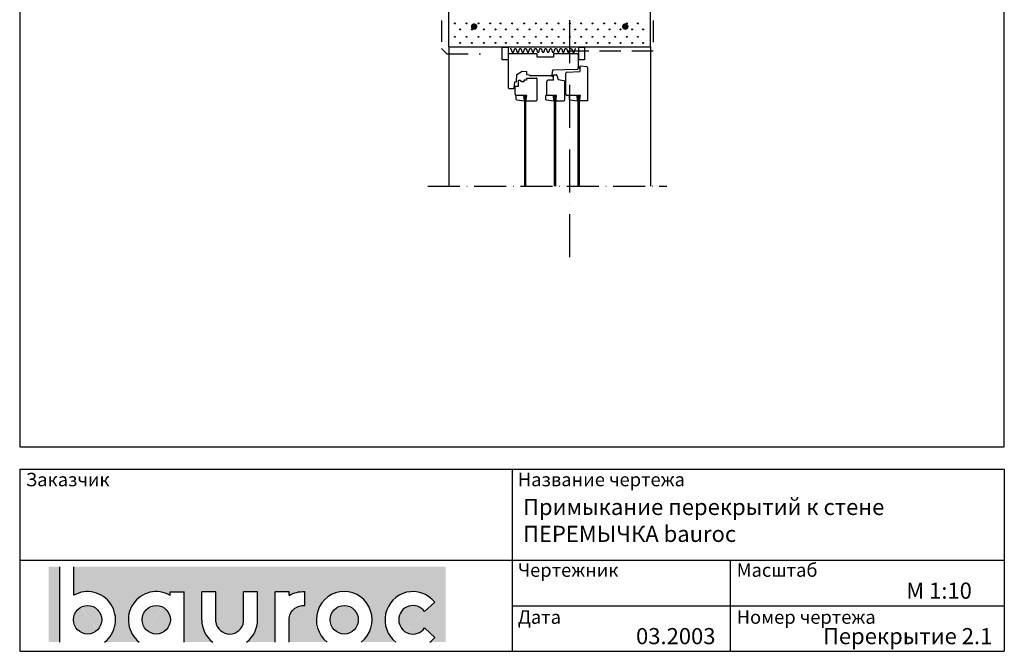
# Model space of a CAD drawing. Extents: x 112 to 1942, y 93 to 2843.
# Drawn here: x 112 to 1942, y 93 to 1266 of the extents above; entities that cross this region are included whole.
import ezdxf

# ---------------------------------------------------------------- set-up
doc = ezdxf.new("R2010")
doc.units = 0
doc.header["$LTSCALE"] = 10
doc.header["$MEASUREMENT"] = 0
for name, pattern in [('KP', [6, 4, -2]), ('PKP', [8.6, 6, -1.3, 0, -1.3]), ('PKVP', [12, 8, -2, 0, -2])]:
    doc.linetypes.add(name, pattern=pattern)
for name, color, linetype in [('ABI2', 7, 'CONTINUOUS'), ('ARMATUUR', 1, 'CONTINUOUS'), ('KONTUURID', 4, 'CONTINUOUS'), ('LOGO', 3, 'CONTINUOUS'), ('MÕÕTKETID', 6, 'CONTINUOUS'), ('RAAMJOON', 15, 'CONTINUOUS'), ('RASTRID', 15, 'CONTINUOUS'), ('RASTRIDPLOKK', 15, 'CONTINUOUS'), ('TEKSTID', 7, 'CONTINUOUS')]:
    doc.layers.add(name, color=color, linetype=linetype)
doc.layers.add('Bauroc', color=7, linetype='CONTINUOUS', true_color=0xff5800)
doc.styles.add('ARIAL', font='arial.ttf')

# ---------------------------------------------------------------- blocks, each defined once
blk = doc.blocks.new('SIPO')
at = {"layer": 'RASTRIDPLOKK'}
for centre in [(-0.2376393817900561, 0.2703445630562724), (0.2376393817900561, -0.2703445630562724)]:
    blk.add_circle(centre, 0.0437688, dxfattribs=at)
blk = doc.blocks.new('A$C7E3C3221')
at = {"layer": 'Bauroc', "linetype": 'Continuous'}
h = blk.add_hatch(color=20, dxfattribs=at)
h.dxf.hatch_style = 1
edge = h.paths.add_edge_path()
edge.add_line((737.8599999999997, 140.0749000000001), (46.53099999999995, 140.0749000000001))
edge.add_line((46.53099999999995, 140.0749000000001), (46.53099999999995, 87.08232716785233))
edge.add_ellipse((72.19336000000021, 41.56506000000036), major_axis=(0, 52.38489999999996), ratio=0.989684813753582, start_angle=217.490432378758, end_angle=389.6688761636185, ccw=False)
edge.add_line((103.7474474887777, 0), (168.2242725112214, 0))
edge.add_ellipse((199.7783600000002, 41.56506000000036), major_axis=(0, 52.38489999999996), ratio=0.989684813753582, start_angle=329.9848769139599, end_angle=502.5095676212418, ccw=False)
edge.add_line((225.7124800000001, 86.9247991589973), (225.7124800000001, 93.41118000000051))
edge.add_line((225.7124800000001, 93.41118000000051), (251.6244800000004, 93.41118000000051))
edge.add_line((251.6244800000004, 93.41118000000051), (251.6244800000004, 4.547473508864641e-13))
edge.add_line((251.6244800000004, 0), (304.658852511222, 0))
edge.add_ellipse((336.2129400000013, 41.56506000000036), major_axis=(0, 52.38489999999996), ratio=0.989684813753582, start_angle=90, end_angle=142.5095676212413, ccw=False)
edge.add_line((284.3684000000003, 41.5650599999999), (284.3684000000003, 93.41118000000029))
edge.add_line((284.3684000000003, 93.41118000000051), (310.2803999999996, 93.41118000000051))
edge.add_line((310.2804000000006, 93.41118000000051), (310.2804000000006, 37.85181919880029))
edge.add_ellipse((336.2129400000013, 41.56506000000036), major_axis=(0, 26.46342000000004), ratio=0.9897307301928459, start_angle=98.0661312506083, end_angle=261.9338687493917)
edge.add_line((362.1454800000001, 37.85181919879369), (362.1454800000001, 93.41118000000006))
edge.add_line((362.1454800000001, 93.41118000000051), (388.0574799999977, 93.41118000000051))
edge.add_line((388.0574799999986, 93.41118000000051), (388.0574800000004, 41.56505999998126))
edge.add_ellipse((336.2129400000013, 41.56506000000036), major_axis=(0, 52.38489999999996), ratio=0.989684813753582, start_angle=217.4904323787587, end_angle=270, ccw=False)
edge.add_line((367.7670274887796, 0), (420.8045600000005, 0))
edge.add_line((420.8045600000005, 0), (420.8045600000005, 93.41118000000006))
edge.add_line((420.8045600000005, 93.41118000000051), (446.7165599999998, 93.41118000000051))
edge.add_line((446.7165599999998, 93.41118000000051), (446.7165599999998, 86.92479915899708))
edge.add_ellipse((472.6506800000006, 41.56506000000036), major_axis=(0, 52.38489999999996), ratio=0.989684813753582, start_angle=-3.2845239680398777, end_angle=30.01512308604009, ccw=False)
edge.add_line((475.6210799999999, 93.86390882732121), (475.6210799999999, 67.85774481077101))
edge.add_ellipse((472.6506800000006, 41.56506000000036), major_axis=(0, 26.46342000000004), ratio=0.9897307301928459, start_angle=-6.511933226534714, end_angle=81.9585387869784)
edge.add_line((446.7165599999998, 45.2670187408894), (446.7165599999998, 0))
edge.add_line((446.7165599999998, 0), (517.5954525112229, 0))
edge.add_ellipse((549.1495400000013, 41.56506000000036), major_axis=(0, 52.38489999999996), ratio=0.989684813753582, start_angle=217.4904323787587, end_angle=502.50956762124133, ccw=False)
edge.add_line((580.7036274887805, 0), (645.1804525112211, 0))
edge.add_ellipse((676.7345400000004, 41.56506000000036), major_axis=(0, 52.38489999999996), ratio=0.989684813753582, start_angle=308.6196750466099, end_angle=502.50956762124133, ccw=False)
edge.add_line((717.241, 74.26098687887861), (698.2636200000006, 56.63632402713893))
edge.add_ellipse((676.7345400000004, 41.56506000000036), major_axis=(0, 26.46342000000004), ratio=0.9897307301928459, start_angle=304.7162788333938, end_angle=595.2837211666061)
edge.add_line((698.2636200000006, 26.49379597286134), (717.2410000000009, 8.86913312112165))
edge.add_ellipse((676.7345400000004, 41.56506000000036), major_axis=(0, 52.38489999999996), ratio=0.989684813753582, start_angle=577.4904323787587, end_angle=591.38032495339, ccw=False)
edge.add_line((708.2886274887787, 0), (737.8599999999997, 0))
edge.add_line((737.8599999999997, 0), (737.8599999999997, 140.0748999999998))
h.paths.add_polyline_path([(20.6190000000006, 140.0749000000001), (0, 140.0749000000001), (0, 0), (20.6190000000006, 0)])
edge = h.paths.add_edge_path()
edge.add_ellipse((72.19336000000021, 41.56506000000036), major_axis=(0, 26.46342000000004), ratio=0.9897307301928459, start_angle=0, end_angle=360)
edge = h.paths.add_edge_path(flags=17)
edge.add_ellipse((199.7783600000002, 41.56506000000036), major_axis=(0, 26.46342000000004), ratio=0.9897307301928459, start_angle=0, end_angle=360)
edge = h.paths.add_edge_path(flags=17)
edge.add_ellipse((549.1495400000013, 41.56506000000036), major_axis=(0, 26.46342000000004), ratio=0.9897307301928459, start_angle=0, end_angle=360)
for p, q in [((20.6190000000006, 0), (20.6190000000006, 140.0749000000001)), ((46.53099999999995, 87.08232716785233), (46.53099999999995, 140.0749000000001)), ((225.7124800000001, 93.41118000000051), (251.6244800000004, 93.41118000000051)), ((225.7124800000001, 86.9247991589973), (225.7124800000001, 93.41118000000051)), ((251.6244800000004, 0), (251.6244800000004, 93.41118000000051)), ((284.3684000000003, 41.56506000000036), (284.3684000000003, 93.41118000000051)), ((310.2804000000006, 93.41118000000051), (284.3684000000003, 93.41118000000051)), ((310.2804000000006, 37.85181919880006), (310.2804000000006, 93.41118000000051)), ((362.1454800000001, 37.85181919880006), (362.1454800000001, 93.41118000000051)), ((388.0574799999995, 93.41118000000051), (362.1454800000001, 93.41118000000051)), ((388.0574799999995, 41.56506000000036), (388.0574799999986, 93.41118000000051)), ((420.8045600000005, 0), (420.8045600000005, 93.41118000000051)), ((446.7165599999998, 93.41118000000051), (420.8045600000005, 93.41118000000051)), ((446.7165599999998, 86.9247991589973), (446.7165599999998, 93.41118000000051)), ((475.6210799999999, 67.85774481077124), (475.6210799999999, 93.86390882732167)), ((698.2636200000006, 56.63632402713893), (717.2410000000009, 74.26098687887952)), ((446.7165599999998, 0), (446.7165599999998, 45.2670187408894)), ((698.2636200000006, 26.49379597286134), (717.2410000000009, 8.86913312112074))]:
    blk.add_line(p, q, dxfattribs=at)
for centre, major_axis, ratio, start_param, end_param in [((72.19336000000021, 41.56506000000036), (0, 52.38489999999996), 0.989684813753582, 3.795924136595411, 6.801004881601193), ((199.7783600000002, 41.56506000000036), (0, 52.38489999999996), 0.989684813753582, 5.759322583936825, 8.770446477763759), ((549.1495400000013, 41.56506000000036), (0, 52.38489999999996), 0.989684813753582, 3.795924136595422, 8.77044647776375), ((676.7345400000004, 41.56506000000036), (0, 52.38489999999996), 0.989684813753582, 5.386429465998328, 8.77044647776375), ((676.7345400000004, 41.56506000000036), (0, 26.46342000000003), 0.9897307301928459, 5.318302350067827, 10.38966091788114), ((336.2129400000013, 41.56506000000036), (0, 52.38489999999996), 0.989684813753582, 1.570796326794897, 2.487261170584164), ((336.2129400000013, 41.56506000000036), (0, 26.46342000000003), 0.9897307301928459, 1.711576875016019, 4.571608432163567), ((336.2129400000013, 41.56506000000036), (0, 52.38489999999996), 0.989684813753582, 3.795924136595422, 4.71238898038469), ((676.7345400000004, 41.56506000000036), (0, 52.38489999999996), 0.989684813753582, 10.07910944377501, 10.32153380195064)]:
    blk.add_ellipse(centre, major_axis=major_axis, ratio=ratio, start_param=start_param, end_param=end_param, dxfattribs=at)
at = {"layer": 'Bauroc', "linetype": 'Continuous', "extrusion": (0, 0, -1)}
for major_axis, ratio, start_param, end_param in [((0, 52.38489999999996), 0.989684813753582, 5.759322583936825, 6.340511064782551), ((0, 26.46342000000003), 0.9897307301928459, 4.852738955223334, 6.396839982652635)]:
    blk.add_ellipse((472.6506800000006, 41.56506000000036), major_axis=major_axis, ratio=ratio, start_param=start_param, end_param=end_param, dxfattribs=at)
at = {"layer": 'Bauroc', "linetype": 'Continuous'}
for centre in [(72.19336000000021, 41.56506000000036), (199.7783600000002, 41.56506000000036), (549.1495400000013, 41.56506000000036)]:
    blk.add_ellipse(centre, major_axis=(0, 26.46342000000003), ratio=0.9897307301928459, dxfattribs=at)

msp = doc.modelspace()

# ---------------------------------------------------------------- linework, layer by layer
at = {"layer": 'ABI2', "linetype": 'KP'}
for p, q in [((895.8669808450686, 2344.926260236631), (895.8669808450688, 1212.858758582249)), ((1289.692438766349, 1624.784885164731), (1289.692438766346, 1207.986949770282)), ((905.8669808450686, 1202.858758582249), (895.8669808450686, 1212.858758582249)), ((1289.692438766346, 1207.986949770282), (1121.945797313521, 1207.986949770282)), ((905.8669808450686, 1202.858758582249), (968.9334147094667, 1202.85875858225))]:
    msp.add_line(p, q, dxfattribs=at)
at = {"layer": 'ABI2'}
for p, q in [((909.7455147094661, 1215.967966383658), (909.7455147094659, 956.9598587743931)), ((1284.745514709466, 1215.967966383654), (1284.745514709467, 956.959858774393)), ((1020.187353567868, 1200.709750669987), (1020.187353567868, 1139.709750669987)), ((1020.187353567868, 1200.709750669987), (1020.187353567868, 1139.709750669987)), ((1074.187353567868, 1202.709750669987), (1022.187353567868, 1202.709750669987)), ((1074.187353567868, 1202.709750669987), (1022.187353567868, 1202.709750669987)), ((1074.187353567868, 1196.709750669987), (1074.187353567868, 1202.709750669987)), ((1074.187353567868, 1196.709750669987), (1074.187353567868, 1202.709750669987)), ((1104.187353567868, 1196.709750669987), (1074.187353567868, 1196.709750669987)), ((1104.187353567868, 1196.709750669987), (1074.187353567868, 1196.709750669987)), ((1148.187353567868, 1202.709750669987), (1104.187353567868, 1202.709750669987)), ((1148.187353567868, 1202.709750669987), (1104.187353567868, 1202.709750669987)), ((1104.187353567868, 1202.709750669987), (1104.187353567868, 1196.709750669987)), ((1104.187353567868, 1202.709750669987), (1104.187353567868, 1196.709750669987)), ((1150.187353567868, 1200.709750669987), (1150.187353567868, 1175.669350793227)), ((1150.187353567868, 1200.709750669987), (1150.187353567868, 1175.669350793227)), ((1102.189212303929, 1172.730196766641), (1101.352710704952, 1163.528679177902)), ((1102.189212303929, 1172.730196766641), (1101.352710704952, 1163.528679177902)), ((1148.228161397193, 1173.6697671563), (1102.189212303929, 1172.730196766641)), ((1148.228161397193, 1173.6697671563), (1102.189212303929, 1172.730196766641)), ((1153.187353567868, 1178.640864244762), (1153.187353567868, 1169.709750669987)), ((1153.187353567868, 1178.640864244762), (1153.187353567868, 1169.709750669987)), ((1166.320391588917, 1178.834214801916), (1154.253872578392, 1179.638649402617)), ((1166.320391588917, 1178.834214801916), (1154.253872578392, 1179.638649402617)), ((1168.187353567868, 1115.709750669987), (1168.187353567868, 1176.838644486203)), ((1168.187353567868, 1115.709750669987), (1168.187353567868, 1176.838644486203)), ((1035.253693064296, 1151.638503619999), (1036.187353567868, 1164.709750669987)), ((1035.253693064296, 1151.638503619999), (1036.187353567868, 1164.709750669987)), ((1036.187353567868, 1164.709750669987), (1046.278262658776, 1170.764296124533)), ((1036.187353567868, 1164.709750669987), (1046.278262658776, 1170.764296124533)), ((1039.187353567868, 1142.709750669987), (1039.187353567868, 1153.709750669987)), ((1039.187353567868, 1142.709750669987), (1039.187353567868, 1153.709750669987)), ((1039.187353567868, 1153.709750669987), (1042.187353567868, 1153.709750669987)), ((1039.187353567868, 1153.709750669987), (1042.187353567868, 1153.709750669987)), ((1042.187353567868, 1153.709750669987), (1046.187353567868, 1150.709750669987)), ((1042.187353567868, 1153.709750669987), (1046.187353567868, 1150.709750669987)), ((1046.278262658776, 1170.764296124533), (1054.187353567868, 1169.709750669987)), ((1046.278262658776, 1170.764296124533), (1054.187353567868, 1169.709750669987)), ((1049.187353567868, 1153.709750669987), (1049.187353567868, 1150.709750669987)), ((1054.187353567868, 1153.709750669987), (1049.187353567868, 1153.709750669987)), ((1049.187353567868, 1153.709750669987), (1049.187353567868, 1150.709750669987)), ((1054.187353567868, 1153.709750669987), (1049.187353567868, 1153.709750669987)), ((1054.187353567868, 1169.709750669987), (1054.187353567868, 1164.709750669987)), ((1054.187353567868, 1169.709750669987), (1054.187353567868, 1164.709750669987)), ((1054.187353567868, 1164.709750669987), (1059.187353567868, 1163.709750669987)), ((1054.187353567868, 1164.709750669987), (1059.187353567868, 1163.709750669987)), ((1054.187353567868, 1157.709750669987), (1072.187353567868, 1157.709750669987)), ((1054.187353567868, 1157.709750669987), (1072.187353567868, 1157.709750669987)), ((1054.187353567868, 1157.709750669987), (1054.187353567868, 1153.709750669987)), ((1054.187353567868, 1157.709750669987), (1054.187353567868, 1153.709750669987)), ((1059.187353567868, 1163.709750669987), (1062.187353567868, 1161.709750669987)), ((1059.187353567868, 1163.709750669987), (1062.187353567868, 1161.709750669987)), ((1099.187353567868, 1161.709750669987), (1062.187353567868, 1161.709750669987)), ((1099.187353567868, 1161.709750669987), (1062.187353567868, 1161.709750669987)), ((1074.187353567868, 1117.709750669987), (1074.187353567868, 1155.709750669987)), ((1074.187353567868, 1117.709750669987), (1074.187353567868, 1155.709750669987)), ((1104.187353567868, 1153.709750669987), (1094.187353567868, 1153.709750669987)), ((1104.187353567868, 1153.709750669987), (1094.187353567868, 1153.709750669987)), ((1104.187353567868, 1153.709750669987), (1104.187353567868, 1162.709750669987)), ((1104.187353567868, 1153.709750669987), (1104.187353567868, 1162.709750669987)), ((1105.187353567868, 1163.709750669987), (1109.46659434781, 1163.709750669987)), ((1105.187353567868, 1163.709750669987), (1109.46659434781, 1163.709750669987)), ((1110.415277645861, 1163.025978436004), (1113.122837438834, 1154.903299057083)), ((1110.415277645861, 1163.025978436004), (1113.122837438834, 1154.903299057083)), ((1113.122837438834, 1154.903299057083), (1123.545124444266, 1153.008337783369)), ((1113.122837438834, 1154.903299057083), (1123.545124444266, 1153.008337783369)), ((1127.187353567868, 1127.709750669987), (1127.187353567868, 1166.709750669987)), ((1127.187353567868, 1127.709750669987), (1127.187353567868, 1166.709750669987)), ((1129.110487323665, 1168.783717352902), (1153.187353567868, 1169.709750669987)), ((1129.110487323665, 1168.783717352902), (1153.187353567868, 1169.709750669987)), ((1021.187353567868, 1138.709750669987), (1030.267220686302, 1138.709750669987)), ((1021.187353567868, 1138.709750669987), (1030.267220686302, 1138.709750669987)), ((1031.263766444546, 1139.626705190132), (1032.187353567868, 1150.709750669987)), ((1031.263766444546, 1139.626705190132), (1032.187353567868, 1150.709750669987)), ((1032.187353567868, 1150.709750669987), (1034.256234364467, 1150.709750669987)), ((1032.187353567868, 1150.709750669987), (1034.256234364467, 1150.709750669987)), ((1033.187353567868, 1142.709750669987), (1039.187353567868, 1142.709750669987)), ((1033.187353567868, 1142.709750669987), (1039.187353567868, 1142.709750669987)), ((1033.187353567868, 1127.709750669987), (1033.187353567868, 1142.709750669987)), ((1033.187353567868, 1127.709750669987), (1033.187353567868, 1142.709750669987)), ((1049.187353567868, 1150.709750669987), (1046.187353567868, 1150.709750669987)), ((1049.187353567868, 1150.709750669987), (1046.187353567868, 1150.709750669987)), ((1092.187353567868, 1126.709750669987), (1092.187353567868, 1151.709750669987)), ((1092.187353567868, 1126.709750669987), (1092.187353567868, 1151.709750669987)), ((1125.187353567868, 1117.709750669987), (1125.187353567868, 1151.040597963169)), ((1125.187353567868, 1117.709750669987), (1125.187353567868, 1151.040597963169)), ((1054.687353567868, 1125.709750669987), (1037.187353567868, 1125.709750669987)), ((1054.687353567868, 1125.709750669987), (1037.187353567868, 1125.709750669987)), ((1050.187353567868, 1124.709750669987), (1050.187353567868, 956.9598587743931)), ((1050.187353567868, 1124.709750669987), (1050.187353567868, 956.9598587743931)), ((1053.187353567868, 1124.709750669987), (1050.187353567868, 1124.709750669987)), ((1053.187353567868, 1124.709750669987), (1050.187353567868, 1124.709750669987)), ((1053.187353567868, 956.9598587743931), (1053.187353567868, 1124.709750669987)), ((1053.187353567868, 956.9598587743931), (1053.187353567868, 1124.709750669987)), ((1053.687353567868, 1117.709750669987), (1054.687353567868, 1125.709750669987)), ((1053.687353567868, 1117.709750669987), (1054.687353567868, 1125.709750669987)), ((1053.687353567868, 1115.709750669987), (1053.687353567868, 1117.709750669987)), ((1053.687353567868, 1115.709750669987), (1053.687353567868, 1117.709750669987)), ((1110.187353567868, 1125.709750669987), (1094.187353567868, 1125.709750669987)), ((1110.187353567868, 1125.709750669987), (1094.187353567868, 1125.709750669987)), ((1105.687353567868, 1124.709750669987), (1105.687353567868, 956.9598587743931)), ((1105.687353567868, 1124.709750669987), (1105.687353567868, 956.9598587743931)), ((1108.687353567868, 1124.709750669987), (1105.687353567868, 1124.709750669987)), ((1108.687353567868, 1124.709750669987), (1105.687353567868, 1124.709750669987)), ((1108.687353567868, 956.9598587743931), (1108.687353567868, 1124.709750669987)), ((1108.687353567868, 956.9598587743931), (1108.687353567868, 1124.709750669987)), ((1109.187353567868, 1117.709750669987), (1110.187353567868, 1125.709750669987)), ((1109.187353567868, 1117.709750669987), (1110.187353567868, 1125.709750669987)), ((1109.187353567868, 1115.709750669987), (1109.187353567868, 1117.709750669987)), ((1109.187353567868, 1115.709750669987), (1109.187353567868, 1117.709750669987)), ((1154.187353567868, 1125.709750669987), (1129.187353567868, 1125.709750669987)), ((1154.187353567868, 1125.709750669987), (1129.187353567868, 1125.709750669987)), ((1149.687353567868, 1124.709750669987), (1149.687353567868, 956.9598587743931)), ((1149.687353567868, 1124.709750669987), (1149.687353567868, 956.9598587743931)), ((1152.687353567868, 1124.709750669987), (1149.687353567868, 1124.709750669987)), ((1152.687353567868, 1124.709750669987), (1149.687353567868, 1124.709750669987)), ((1152.687353567868, 956.9598587743931), (1152.687353567868, 1124.709750669987)), ((1152.687353567868, 956.9598587743931), (1152.687353567868, 1124.709750669987)), ((1153.187353567868, 1117.709750669987), (1154.187353567868, 1125.709750669987)), ((1153.187353567868, 1117.709750669987), (1154.187353567868, 1125.709750669987)), ((1153.187353567868, 1115.709750669987), (1153.187353567868, 1117.709750669987)), ((1153.187353567868, 1115.709750669987), (1153.187353567868, 1117.709750669987)), ((1053.687353567868, 1115.709750669987), (1072.187353567868, 1115.709750669987)), ((1053.687353567868, 1115.709750669987), (1072.187353567868, 1115.709750669987)), ((1109.187353567868, 1115.709750669987), (1123.187353567868, 1115.709750669987)), ((1109.187353567868, 1115.709750669987), (1123.187353567868, 1115.709750669987)), ((1168.187353567868, 1115.709750669987), (1153.187353567868, 1115.709750669987)), ((1168.187353567868, 1115.709750669987), (1153.187353567868, 1115.709750669987))]:
    msp.add_line(p, q, dxfattribs=at)
for points in [[(1008.933414709467, 1191.844635732381), (1008.933414709467, 1215.06549573238), (1019.745514709466, 1215.06549573238), (1019.745514709466, 1191.844635732381)], [(1151.133697313522, 1191.844635732381), (1151.133697313522, 1215.06549573238), (1161.945797313521, 1215.06549573238), (1161.945797313521, 1191.844635732381)]]:
    msp.add_lwpolyline(points, close=True, dxfattribs=at)
for points in [[(1035.939284098691, 1117.490759353634), (1050.187353567868, 1115.709750669987), (1049.187353567868, 1125.709750669987), (1036.187353567868, 1125.709750669987, 0.414213562373095), (1034.187353567868, 1123.709750669987), (1034.187353567868, 1119.475315107062, 0.3782424518881279)], [(1035.939284098691, 1117.490759353634), (1050.187353567868, 1115.709750669987), (1049.187353567868, 1125.709750669987), (1036.187353567868, 1125.709750669987, 0.414213562373095), (1034.187353567868, 1123.709750669987), (1034.187353567868, 1119.475315107062, 0.3782424518881279)], [(1090.939284098691, 1117.490759353634), (1105.187353567868, 1115.709750669987), (1104.187353567868, 1125.709750669987), (1091.187353567868, 1125.709750669987, 0.414213562373095), (1089.187353567868, 1123.709750669987), (1089.187353567868, 1119.475315107062, 0.3782424518881279)], [(1090.939284098691, 1117.490759353634), (1105.187353567868, 1115.709750669987), (1104.187353567868, 1125.709750669987), (1091.187353567868, 1125.709750669987, 0.414213562373095), (1089.187353567868, 1123.709750669987), (1089.187353567868, 1119.475315107062, 0.3782424518881279)], [(1134.939284098691, 1117.490759353634), (1149.187353567868, 1115.709750669987), (1148.187353567868, 1125.709750669987), (1135.187353567868, 1125.709750669987, 0.414213562373095), (1133.187353567868, 1123.709750669987), (1133.187353567868, 1119.475315107062, 0.3782424518881279)], [(1134.939284098691, 1117.490759353634), (1149.187353567868, 1115.709750669987), (1148.187353567868, 1125.709750669987), (1135.187353567868, 1125.709750669987, 0.414213562373095), (1133.187353567868, 1123.709750669987), (1133.187353567868, 1119.475315107062, 0.3782424518881279)]]:
    msp.add_lwpolyline(points, format="xyb", close=True, dxfattribs=at)
for centre in [(1151.687353567868, 1177.709750669987), (1151.687353567868, 1177.709750669987), (1102.687353567868, 1161.709750669987), (1102.687353567868, 1161.709750669987)]:
    msp.add_circle(centre, 1.5, dxfattribs=at)
for centre, radius, start, end in [((1022.187353567868, 1200.709750669987), 2, 90, 180), ((1022.187353567868, 1200.709750669987), 2, 90, 180), ((1148.187353567868, 1200.709750669987), 2, 0, 90.00000000000001), ((1148.187353567868, 1200.709750669987), 2, 0, 90.00000000000001), ((1148.187353567868, 1175.669350793227), 2, 271.1691393279074, 0), ((1148.187353567868, 1175.669350793227), 2, 271.1691393279074, 0), ((1154.187353567868, 1178.640864244762), 1, 86.18592516570969, 180), ((1154.187353567868, 1178.640864244762), 1, 86.18592516570969, 180), ((1166.187353567868, 1176.838644486203), 2, 0, 86.18592516570969), ((1166.187353567868, 1176.838644486203), 2, 0, 86.18592516570969), ((1072.187353567868, 1155.709750669987), 2, 0, 90.00000000000001), ((1072.187353567868, 1155.709750669987), 2, 0, 90.00000000000001), ((1094.187353567868, 1151.709750669987), 2, 90.00000000000001, 180), ((1094.187353567868, 1151.709750669987), 2, 90.00000000000001, 180), ((1099.360924292014, 1163.709750669987), 2, 270, 354.8055710922652), ((1099.360924292014, 1163.709750669987), 2, 270, 354.8055710922652), ((1105.187353567868, 1162.709750669987), 1, 90.00000000000001, 180.0000000000001), ((1105.187353567868, 1162.709750669987), 1, 90.00000000000001, 180.0000000000001), ((1109.46659434781, 1162.709750669987), 1, 18.43494882292202, 90.00000000000001), ((1109.46659434781, 1162.709750669987), 1, 18.43494882292202, 90.00000000000001), ((1123.187353567868, 1151.040597963169), 2, 0, 79.69515353123394), ((1123.187353567868, 1151.040597963169), 2, 0, 79.69515353123394), ((1129.187353567868, 1166.785195003638), 2, 92.20259816176583, 180), ((1129.187353567868, 1166.785195003638), 2, 92.20259816176583, 180), ((1021.187353567868, 1139.709750669987), 1, 180, 270), ((1021.187353567868, 1139.709750669987), 1, 180, 270), ((1030.267220686302, 1139.709750669987), 1, 270, 355.2363583092738), ((1030.267220686302, 1139.709750669987), 1, 270, 355.2363583092738), ((1034.256234364467, 1151.709750669987), 1, 270, 355.9143832200251), ((1034.256234364467, 1151.709750669987), 1, 270, 355.9143832200251), ((1035.187353567868, 1127.709750669987), 2, 180, 270), ((1035.187353567868, 1127.709750669987), 2, 180, 270), ((1072.187353567868, 1117.709750669987), 2, 270, 0), ((1072.187353567868, 1117.709750669987), 2, 270, 0), ((1093.187353567868, 1126.709750669987), 1, 180, 270), ((1093.187353567868, 1126.709750669987), 1, 180, 270), ((1123.187353567868, 1117.709750669987), 2, 270, 0), ((1123.187353567868, 1117.709750669987), 2, 270, 0), ((1129.187353567868, 1127.709750669987), 2, 180, 270), ((1129.187353567868, 1127.709750669987), 2, 180, 270)]:
    msp.add_arc(centre, radius, start, end, dxfattribs=at)
at = {"layer": 'ARMATUUR', "const_width": 6}
for points in [[(953.7580716618832, 1253.43953931318, 1), (959.7580716618832, 1253.43953931318, 1)], [(1240.732957757049, 1253.43953931318, -1), (1234.732957757049, 1253.43953931318, -1)]]:
    msp.add_lwpolyline(points, format="xyb", close=True, dxfattribs=at)
at = {"layer": 'KONTUURID'}
for p, q in [((909.745514709466, 1215.967966383658), (909.7455147094661, 1615.967966383656)), ((1284.745514709466, 1215.967966383654), (1284.745514709466, 1615.967966383656)), ((909.7455147094661, 1215.967966383658), (1284.745514709466, 1215.967966383654))]:
    msp.add_line(p, q, dxfattribs=at)
at = {"layer": 'MÕÕTKETID', "color": 6, "linetype": 'PKVP'}
msp.add_line((1134.745514709459, 825.2341439391662), (1134.745514709459, 2556.176875767847), dxfattribs=at)
at = {"layer": 'RAAMJOON'}
for p, q in [((112.1797796255596, 2843.486535330847), (112.1797796255596, 472.8198873308411)), ((1942.17977962556, 472.8198873308411), (1942.17977962556, 2843.486535330847)), ((112.1797826958391, 431.4865492719264), (1942.179782695839, 431.4865492719264)), ((112.1797826958391, 431.4865492719264), (112.1797826958391, 92.81988527192652)), ((1027.179782695839, 431.4865492719264), (1027.179782695839, 92.81988527192652)), ((1942.179782695839, 431.4865492719264), (1942.179782695839, 92.81988527192652))]:
    msp.add_line(p, q, dxfattribs=at)
at = {"layer": 'RAAMJOON', "linetype": 'Continuous'}
for p, q in [((112.1797796255596, 472.8198873308411), (1942.17977962556, 472.8198873308411)), ((112.1797826958391, 262.1532202719263), (1942.179782695839, 262.1532202719263)), ((1433.579782695839, 92.81988527192652), (1433.579782695839, 262.1532202719263)), ((1027.179782695839, 177.4865542719267), (1942.179782695839, 177.4865542719267)), ((112.1797826958391, 92.81988527192652), (1942.179782695839, 92.81988527192652))]:
    msp.add_line(p, q, dxfattribs=at)
at = {"layer": 'RASTRID'}
msp.add_lwpolyline([(1023.952182755143, 1212.967966383656, -0.3412202720969196), (1025.707845301371, 1211.611948149495), (1026.895195034925, 1207.065768904149, 0.3412202720970956), (1028.650857581153, 1205.709750669988, 0.3412202720969196), (1030.40652012738, 1207.065768904149), (1031.593869860935, 1211.611948149495, -0.3412202720970956), (1033.349532407163, 1212.967966383656, -0.3412202720969196), (1035.10519495339, 1211.611948149495), (1036.292544686945, 1207.065768904149, 0.3412202720970956), (1038.048207233172, 1205.709750669988, 0.3412202720969196), (1039.8038697794, 1207.065768904149), (1040.991219512954, 1211.611948149495, -0.3412202720970956), (1042.746882059182, 1212.967966383656, -0.3412202720969196), (1044.502544605409, 1211.611948149495), (1045.689894338964, 1207.065768904149, 0.3412202720970956), (1047.445556885192, 1205.709750669988, 0.3412202720969196), (1049.201219431419, 1207.065768904149), (1050.388569164974, 1211.611948149495, -0.3412202720970956), (1052.144231711201, 1212.967966383656, -0.3412202720969196), (1053.899894257429, 1211.611948149495), (1055.087243990983, 1207.065768904149, 0.3412202720970956), (1056.842906537211, 1205.709750669988, 0.3412202720969196), (1058.598569083438, 1207.065768904149), (1059.785918816993, 1211.611948149495, -0.3412202720970956), (1061.541581363221, 1212.967966383656, -0.3412202720969196), (1063.297243909448, 1211.611948149495), (1064.484593643003, 1207.065768904149, 0.3412202720970956), (1066.24025618923, 1205.709750669988, 0.3412202720969196), (1067.995918735458, 1207.065768904149), (1069.183268469012, 1211.611948149495, -0.3412202720970956), (1070.93893101524, 1212.967966383656, -0.3412202720969196), (1072.694593561467, 1211.611948149495), (1073.881943295022, 1207.065768904149, 0.3412202720970956), (1075.63760584125, 1205.709750669988, 0.3412202720969196), (1077.393268387477, 1207.065768904149), (1078.580618121032, 1211.611948149495, -0.3412202720970956), (1080.336280667259, 1212.967966383656, -0.3412202720969196), (1082.091943213487, 1211.611948149495), (1083.279292947041, 1207.065768904149, 0.3412202720970956), (1085.034955493269, 1205.709750669988, 0.3412202720969196), (1086.790618039496, 1207.065768904149), (1087.977967773051, 1211.611948149495, -0.3412202720970956), (1089.733630319279, 1212.967966383656, -0.3412202720969196), (1091.489292865506, 1211.611948149495), (1092.676642599061, 1207.065768904149, 0.3412202720970956), (1094.432305145288, 1205.709750669988, 0.3412202720969196), (1096.187967691516, 1207.065768904149), (1097.37531742507, 1211.611948149495, -0.3412202720970956), (1099.130979971298, 1212.967966383656, -0.3412202720969196), (1100.886642517525, 1211.611948149495), (1102.07399225108, 1207.065768904149, 0.3412202720970956), (1103.829654797308, 1205.709750669988, 0.3412202720969196), (1105.585317343535, 1207.065768904149), (1106.77266707709, 1211.611948149495, -0.3412202720970956), (1108.528329623317, 1212.967966383656, -0.3412202720969196), (1110.283992169545, 1211.611948149495), (1111.471341903099, 1207.065768904149, 0.3412202720970956), (1113.227004449327, 1205.709750669988, 0.3412202720969196), (1114.982666995554, 1207.065768904149), (1116.170016729109, 1211.611948149495, -0.3412202720970956), (1117.925679275337, 1212.967966383656, -0.3412202720969196), (1119.681341821564, 1211.611948149495), (1120.868691555119, 1207.065768904149, 0.3412202720970956), (1122.624354101346, 1205.709750669988, 0.3412202720969196), (1124.380016647574, 1207.065768904149), (1125.567366381128, 1211.611948149495, -0.3412202720970956), (1127.323028927356, 1212.967966383656, -0.3412202720969196), (1129.078691473583, 1211.611948149495), (1130.266041207138, 1207.065768904149, 0.3412202720970956), (1132.021703753366, 1205.709750669988, 0.3412202720969196), (1133.777366299593, 1207.065768904149), (1134.964716033148, 1211.611948149495, -0.3412202720970956), (1136.720378579375, 1212.967966383656, -0.3412202720969196), (1138.476041125603, 1211.611948149495), (1139.663390859157, 1207.065768904149, 0.3412202720970956), (1141.419053405385, 1205.709750669988, 0.3412202720969196), (1143.174715951612, 1207.065768904149), (1144.362065685167, 1211.611948149495, -0.3412202720970956), (1146.117728231394, 1212.967966383656, -0.3412202720970956)], format="xyb", dxfattribs=at)
at = {"layer": 'TEKSTID', "linetype": 'PKP'}
msp.add_line((870.5111606439023, 956.9598587743931), (1314.668584696046, 956.9598587743931), dxfattribs=at)

# ---------------------------------------------------------------- block references
at = {"layer": 'LOGO', "linetype": 'Continuous'}
msp.add_blockref('A$C7E3C3221', (166.2297819793632, 109.8198845438058), dxfattribs=at)
at = {"layer": 'RASTRIDPLOKK', "linetype": 'Continuous', "xscale": 20.81104693775798, "yscale": 20.81104693775798, "zscale": 20.81104693775798}
for p in [(925.9845277133717, 1253.761291370894), (947.8361269980159, 1253.761291370894), (969.6877262826637, 1253.761291370894), (991.5393255673079, 1253.761291370894), (1010.845453724207, 1253.761291370894), (1032.697053008851, 1253.761291370894), (1054.548652293499, 1253.761291370894), (1076.400251578143, 1253.761291370894), (1097.129137501772, 1253.761291370894), (1118.725244354628, 1253.761291370894), (1139.454130278256, 1253.761291370894), (1160.841629468658, 1253.761291370894), (1181.570515392286, 1253.761291370894), (1203.414819270849, 1253.761291370894), (1224.143705194474, 1253.761291370894), (1245.531204384879, 1253.761291370894), (1266.260090308508, 1253.761291370894), (925.9845277133717, 1228.788035045585), (947.8361269980159, 1228.788035045585), (969.6877262826637, 1228.788035045585), (991.5393255673079, 1228.788035045585), (1010.845453724207, 1228.788035045585), (1032.697053008851, 1228.788035045585), (1054.548652293499, 1228.788035045585), (1076.400251578143, 1228.788035045585), (1097.129137501772, 1228.788035045585), (1118.725244354628, 1228.788035045585), (1139.454130278256, 1228.788035045585), (1160.841629468658, 1228.788035045585), (1181.570515392286, 1228.788035045585), (1203.414819270849, 1228.788035045585), (1224.143705194474, 1228.788035045585), (1245.531204384879, 1228.788035045585), (1266.260090308508, 1228.788035045585)]:
    msp.add_blockref('SIPO', p, dxfattribs=at)

# ---------------------------------------------------------------- texts
at = {"layer": 'RAAMJOON', "char_height": 25, "attachment_point": 1, "style": 'ARIAL'}
for s, insert, width in [('{\\fArial|b0|i0|c204|p34;Заказчик}', (123.5302042406183, 424.3929381010012), 619), ('{\\fArial|b0|i0|c204|p34;Название чертежа}', (1038.044207445152, 424.3929381010012), 619), ('{\\fArial|b0|i0|c204|p34;Чертежник}', (1038.044207445152, 256.2210404559319), 328), ('{\\fArial|b0|i0|c204|p34;Масштаб}', (1444.754966045472, 256.2210404559319), 328), ('{\\fArial|b0|i0|c204|p34;Дата}', (1038.044207445152, 168.887287886384), 328), ('{\\fArial|b0|i0|c204|p34;Номер чертежа}', (1444.754966045472, 168.887287886384), 328)]:
    msp.add_mtext(s, dxfattribs=dict(at, insert=insert, width=width))
at = {"layer": 'TEKSTID', "style": 'ARIAL'}
msp.add_text('M 1:10', height=30, dxfattribs=at).set_placement((1759.997229771925, 190.4872459307317))
at = {"layer": 'TEKSTID', "char_height": 30, "style": 'ARIAL'}
for s, insert, width, attachment_point in [('{\\fTimes New Roman|b0|i0|c204|p18;Примыкание перекрытий к стене\\PПЕРЕМЫЧКА bauroc}', (1047.776180751337, 376.0147034506181), 869, 1), ('{\\fTimes New Roman|b0|i0|c186|p18;03.2003}', (1405.380496235684, 136.0006472570731), 387, 3), ('{\\fTimes New Roman|b0|i0|c204|p18;Перекрытие \\fTimes New Roman|b0|i0|c186|p18;2\\fTimes New Roman|b0|i0|c204|p18;.1}', (1919.858378915264, 136.0006472570731), 387, 3)]:
    msp.add_mtext(s, dxfattribs=dict(at, insert=insert, width=width, attachment_point=attachment_point))

doc.saveas('drawing.dxf')
